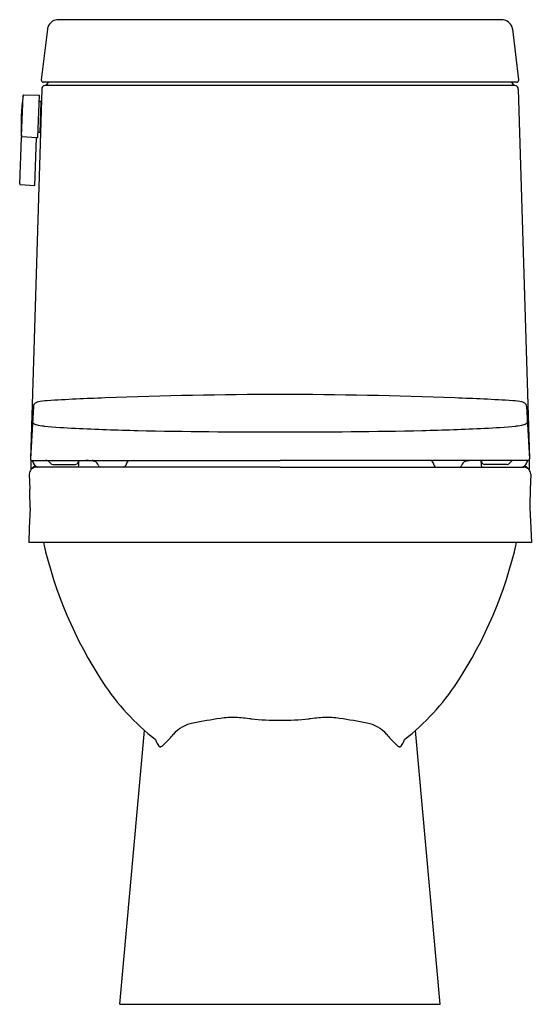
# Model space of a CAD drawing. Extents: x 3033.8 to 3048.6, y 120.8 to 149.3.
import ezdxf

# ---------------------------------------------------------------- set-up
doc = ezdxf.new("R2010")
doc.units = 0
doc.header["$LTSCALE"] = 0.64311
doc.layers.get('0').update_dxf_attribs({"color": 255, "linetype": 'CONTINUOUS'})
doc.layers.get('DEFPOINTS').update_dxf_attribs({"linetype": 'CONTINUOUS'})
doc.styles.get("Standard").update_dxf_attribs({"font": 'txt', "width": 0.8})

msp = doc.modelspace()

# ---------------------------------------------------------------- linework, layer by layer
for p, q in [((3047.757, 149.319), (3034.905, 149.319)), ((3034.586, 149.041), (3034.409, 147.574)), ((3048.075, 149.041), (3048.252, 147.574)), ((3048.194, 147.508), (3034.467, 147.508)), ((3034.42, 147.304), (3034.091, 136.596)), ((3048.147, 147.416), (3034.511, 147.415)), ((3048.241, 147.304), (3048.57, 136.596)), ((3033.834, 145.945), (3033.883, 147.123)), ((3033.903, 147.14), (3034.354, 147.134)), ((3034.304, 145.903), (3034.354, 147.134)), ((3034.347, 146.959), (3034.409, 146.956)), ((3034.373, 146.057), (3034.409, 146.93)), ((3034.399, 146.691), (3034.402, 146.691)), ((3034.31, 146.06), (3034.373, 146.057)), ((3033.781, 144.562), (3033.835, 145.894)), ((3034.273, 145.9), (3033.853, 145.927)), ((3034.217, 144.513), (3034.273, 145.9)), ((3034.273, 145.9), (3034.304, 145.903)), ((3033.8, 144.541), (3034.217, 144.513)), ((3034.181, 138.119), (3034.091, 136.596)), ((3048.48, 138.119), (3048.57, 136.596)), ((3034.108, 136.562), (3034.102, 136.281)), ((3034.13, 136.555), (3041.331, 136.555)), ((3041.331, 136.358), (3034.26, 136.358)), ((3034.743, 136.437), (3035.398, 136.437)), ((3036.549, 136.358), (3036.55, 136.358)), ((3048.531, 136.555), (3041.331, 136.555)), ((3041.331, 136.358), (3048.401, 136.358)), ((3046.112, 136.358), (3046.111, 136.358)), ((3047.918, 136.437), (3047.263, 136.437)), ((3048.553, 136.562), (3048.559, 136.281)), ((3034.059, 136.152), (3034.073, 135.712)), ((3048.602, 136.152), (3048.588, 135.712)), ((3034.085, 135.181), (3034.061, 134.593)), ((3048.576, 135.181), (3048.601, 134.593)), ((3034.061, 134.593), (3034.042, 134.175)), ((3048.601, 134.593), (3048.62, 134.175)), ((3048.62, 134.175), (3034.042, 134.175)), ((3036.685, 120.804), (3037.404, 128.731)), ((3045.977, 120.804), (3045.257, 128.731)), ((3036.685, 120.804), (3045.977, 120.804))]:
    msp.add_line(p, q)
for centre, radius, start, end in [((3034.903, 148.998), 0.321, 89.7773, 152.199), ((3047.758, 148.998), 0.321, 27.801, 90.2227), ((3034.896, 149.003), 0.312, 152.4369, 173.0608), ((3047.765, 149.003), 0.312, 6.9392, 27.5631), ((3034.467, 147.567), 0.059, 173.0127, 270.0112), ((3034.474, 147.569), 0.157, 283.498, 337.196), ((3048.187, 147.569), 0.157, 202.804, 256.502), ((3048.194, 147.567), 0.059, 269.9888, 6.9873), ((3034.538, 147.301), 0.118, 103.4979, 178.3361), ((3048.123, 147.301), 0.118, 1.6639, 76.5021), ((3039.824, 146.285), 6, 171.9675, 183.5422), ((3033.902, 147.12), 0.02, 89.1604, 171.9675), ((3034.395, 146.098), 0.0209, 124.7932, 175.5261), ((3034.395, 146.259), 0.0228, 106.2883, 125.1143), ((3033.854, 145.946), 0.0194, 183.4943, 267.8247), ((3035.33, 145.965), 1.496, 180.7473, 181.937), ((3033.636, 145.902), 0.2, 357.6604, 3.5422), ((3033.801, 144.561), 0.02, 177.6604, 266.1604), ((3038.325, 77.779), 60.619, 91.95266, 93.54371), ((3041.54, -2.456), 140.919, 90.08511, 92.14755), ((3041.121, -2.456), 140.919, 87.85245, 89.91489), ((3044.336, 77.779), 60.619, 86.45629, 88.04734), ((3034.305, 138.112), 0.124, 128.2667, 176.5537), ((3034.355, 138.035), 0.215, 100.9949, 126.2729), ((3034.747, 136.072), 2.217, 94.3826, 101.2643), ((3047.914, 136.072), 2.217, 78.7357, 85.6174), ((3048.306, 138.035), 0.215, 53.7271, 79.0051), ((3048.357, 138.112), 0.124, 3.4463, 51.7333), ((3034.341, 137.696), 0.185, 181.818, 194.2981), ((3034.224, 137.674), 0.0666, 200.6338, 236.4144), ((3034.31, 137.812), 0.23, 237.5152, 257.1548), ((3034.664, 139.308), 1.766, 256.7365, 264.3394), ((3035.943, 151.786), 14.31, 264.1744, 267.8141), ((3039.476, 223.275), 85.886, 267.27792, 268.48349), ((3043.186, 223.275), 85.886, 271.51651, 272.72208), ((3046.719, 151.786), 14.31, 272.1859, 275.8256), ((3047.997, 139.308), 1.766, 275.6606, 283.2635), ((3048.351, 137.812), 0.23, 282.8452, 302.4848), ((3048.437, 137.674), 0.0666, 303.5856, 339.3662), ((3048.321, 137.696), 0.185, 345.7019, 358.182), ((3040.891, 300.345), 162.967, 268.70312, 270.1545), ((3041.77, 300.345), 162.967, 269.8455, 271.29688), ((3034.26, 136.156), 0.201, 89.8922, 181.3098), ((3034.131, 136.594), 0.0397, 177.2233, 269.6244), ((3034.286, 136.224), 0.173, 103.9153, 147.1995), ((3034.592, 136.717), 0.478, 199.8499, 215.727), ((3034.423, 136.588), 0.265, 214.5756, 233.6737), ((3034.318, 136.444), 0.0875, 232.9505, 262.9186), ((3034.517, 136.358), 0.197, 34.8499, 86.4777), ((3034.743, 136.516), 0.0787, 214.8499, 270), ((3035.398, 136.516), 0.0787, 270, 346.6633), ((3035.686, 136.443), 0.218, 149.1938, 165.5075), ((3035.465, 136.374), 0.0207, 308.6775, 352.57), ((3034.221, 136.587), 1.283, 350.3035, 358.5348), ((3035.38, 133.21), 3.36, 79.5603, 84.5086), ((3035.871, 136.365), 0.19, 51.6886, 85.0473), ((3035.866, 136.357), 0.2, 16.6488, 51.9241), ((3036.137, 136.439), 0.0831, 197.4863, 258.6582), ((3036.784, 136.439), 0.0834, 283.0289, 350.048), ((3037.059, 136.393), 0.195, 164.364, 170.6846), ((3037.061, 136.393), 0.197, 124.8014, 164.4145), ((3045.601, 136.393), 0.197, 15.5855, 55.1986), ((3045.603, 136.393), 0.195, 9.3154, 15.636), ((3045.877, 136.439), 0.0834, 189.952, 256.9711), ((3046.524, 136.439), 0.0831, 281.3418, 342.5137), ((3046.795, 136.357), 0.2, 128.0759, 163.3512), ((3047.281, 133.21), 3.36, 95.4914, 100.4397), ((3046.79, 136.365), 0.19, 94.9527, 128.3114), ((3048.44, 136.587), 1.283, 181.4652, 189.6965), ((3046.975, 136.443), 0.218, 14.4925, 30.8062), ((3047.196, 136.374), 0.0207, 187.43, 231.3225), ((3047.263, 136.516), 0.0787, 193.3367, 270), ((3047.918, 136.516), 0.0787, 270, 325.1501), ((3048.144, 136.358), 0.197, 93.5223, 145.1501), ((3048.343, 136.444), 0.0875, 277.0814, 307.0495), ((3048.239, 136.588), 0.265, 306.3263, 325.4244), ((3048.401, 136.156), 0.201, 358.6902, 90.1078), ((3048.376, 136.224), 0.173, 32.8005, 76.0847), ((3048.069, 136.717), 0.478, 324.273, 340.1501), ((3048.53, 136.594), 0.0397, 270.3756, 2.7767), ((3013.224, 134.969), 20.862, 0.5832, 2.0421), ((3069.437, 134.969), 20.862, 177.9579, 179.4168), ((3046.589, 136.941), 12.432, 192.8545, 213.2589), ((3036.072, 136.941), 12.432, 326.7411, 347.1455), ((3042.041, 133.988), 7.01, 213.4682, 231.9416), ((3040.62, 133.988), 7.01, 308.0584, 326.5318), ((3038.979, 127.992), 0.969, 100.1901, 140.0154), ((3041.972, 112.376), 16.87, 98.0758, 100.8101), ((3039.998, 126.712), 2.399, 88.9612, 99.5058), ((3039.325, 119.473), 9.664, 83.0588, 85.748), ((3041.183, 135.444), 6.415, 263.8207, 271.3157), ((3041.478, 135.444), 6.415, 268.6843, 276.1793), ((3043.336, 119.473), 9.664, 94.252, 96.9412), ((3042.663, 126.712), 2.399, 80.4942, 91.0388), ((3040.69, 112.376), 16.87, 79.1899, 81.9242), ((3043.682, 127.992), 0.969, 39.9846, 79.8099), ((3038.055, 128.53), 0.341, 190.2744, 233.4215), ((3037.615, 128.726), 0.534, 300.9042, 318.0285), ((3034.544, 131.769), 4.856, 315.5647, 319.498), ((3048.117, 131.769), 4.856, 220.502, 224.4353), ((3045.047, 128.726), 0.534, 221.9715, 239.0958), ((3044.606, 128.53), 0.341, 306.5785, 349.7256), ((3037.831, 128.381), 0.127, 279.5028, 297.1006), ((3044.83, 128.381), 0.127, 242.8994, 260.4972)]:
    msp.add_arc(centre, radius, start, end)

# ---------------------------------------------------------------- texts
at = {"layer": 'DEFPOINTS'}
for tag, p, s in [('MODELNUMBER', (3041.331, 120.803), 'K-30215T-S'), ('TRADENAME', (3041.331, 120.801), ''), ('PRODUCT', (3041.331, 120.799), 'TOILET')]:
    msp.add_attdef(tag, p, s, height=0.001, dxfattribs=at)

doc.saveas('drawing.dxf')
